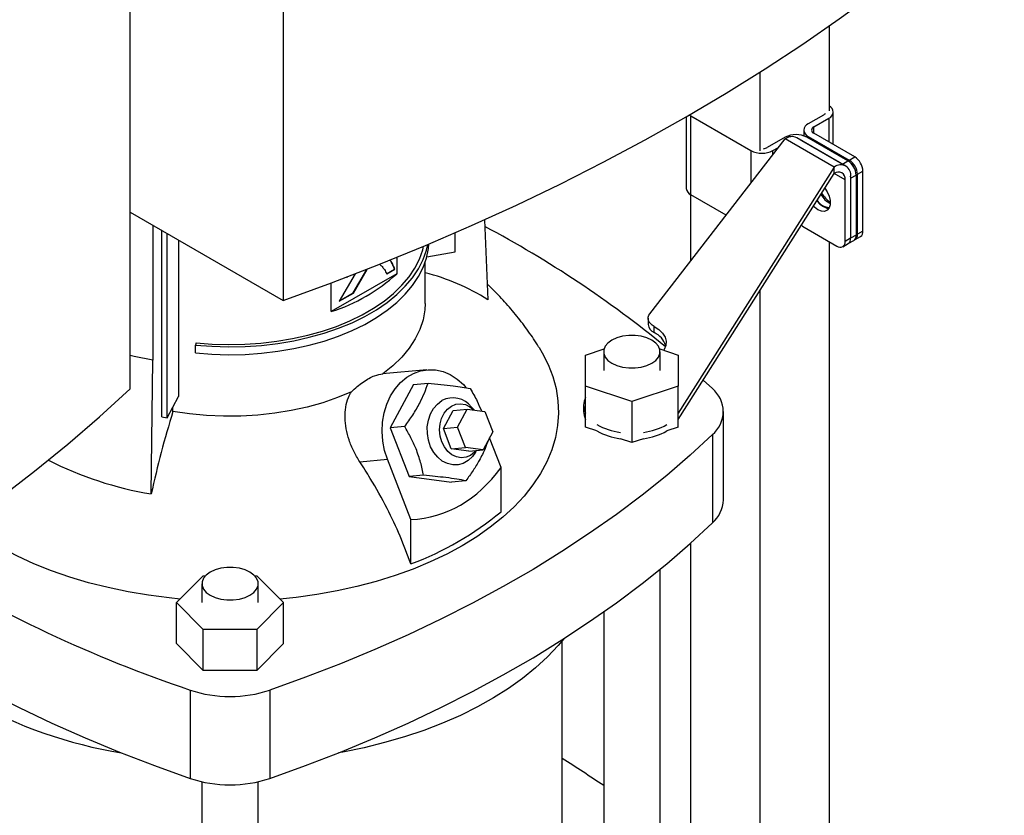
# Model space of a CAD drawing. Extents: x 0.4 to 10.6, y 0.4 to 8.1.
# Drawn here: x 3.6 to 4.1, y 5.8 to 6.2 of the extents above; entities that cross this region are included whole.
import ezdxf

# ---------------------------------------------------------------- set-up
doc = ezdxf.new("R2010")
doc.units = 0
doc.linetypes.add('SLD-SOLID', pattern=[0])
doc.layers.get('0').update_dxf_attribs({"linetype": 'CONTINUOUS'})

msp = doc.modelspace()

# ---------------------------------------------------------------- linework, layer by layer
at = {"color": 7, "linetype": 'SLD-SOLID'}
for p, q in [((3.738291983347629, 6.439568523911583), (3.738291983347629, 6.02165393515116)), ((3.660343204319191, 5.976655062845971), (3.660343204319191, 6.394569651606394)), ((4.016560231716676, 6.161525192579649), (4.016560231716676, 6.118258964211384)), ((3.981204892657349, 6.137894286166457), (3.981204892657349, 6.097848761415909)), ((3.943752099151427, 6.115192735108837), (3.943752099151355, 6.078677532605796)), ((3.945349639144238, 6.116116870400646), (3.946058344968862, 6.115647422514304)), ((3.946058344968862, 6.115647422514304), (3.976681079587181, 6.097969294108693)), ((3.946058344968792, 6.075463327441142), (3.946058344968862, 6.115647422514304)), ((4.013567555377423, 6.116049198159796), (4.005911871722845, 6.111629666058408)), ((4.018657686160119, 6.101057458838598), (4.018657686160152, 6.11765630074211)), ((4.008695756688147, 6.11002256347608), (4.016351440342724, 6.114442095577469)), ((3.994080360620314, 6.104799480083544), (3.985032734483086, 6.099576396691001)), ((4.003605625905416, 6.108415460893768), (4.00360562590541, 6.105515004059201)), ((4.026095037721282, 6.092746210716072), (4.005215900481519, 6.104799480083535)), ((4.005911871722844, 6.105201255729115), (4.026791008962608, 6.093147986361652)), ((4.029574893927909, 6.094755088943969), (4.008695756688146, 6.106808358311431)), ((3.925169090208579, 6.014907041824364), (3.994080360620325, 6.103996843064475)), ((4.019135325307848, 6.08953291982357), (3.994080360620325, 6.103996843064475)), ((4.025040357193669, 6.090117660577389), (3.999985392505957, 6.104581583818344)), ((4.00207805047592, 6.103373518086686), (4.002432015516218, 6.103192377501209)), ((4.002432015516218, 6.103192377501209), (4.023311152755981, 6.091139108133746)), ((3.987816619448388, 6.097969294108672), (3.990710042492951, 6.099639631678157)), ((4.026791008962608, 6.093147986361652), (4.029574893927909, 6.094755088943969)), ((4.023311152755981, 6.091139108133746), (4.026095037721282, 6.092746210716072)), ((4.023311152755981, 6.091139108133746), (4.02372027420934, 6.090879728263176)), ((4.019135325307848, 6.08953291982357), (3.939646449264813, 5.964175288049685)), ((3.939646449264813, 5.960960560444022), (4.019135325307846, 6.086318192217692)), ((4.019135325307846, 6.086318192217692), (4.019135325307848, 6.08953291982357)), ((4.027428574146394, 6.084743761852238), (4.027486980203919, 6.083906362851471)), ((4.027486980203919, 6.083906362851471), (4.03027086516922, 6.085513465433797)), ((4.03027086516922, 6.085513465433797), (4.030270865169159, 6.054973553178188)), ((4.030966836410545, 6.085915241079377), (4.033750721375847, 6.087522343661694)), ((4.030966836410484, 6.05537532882377), (4.030966836410545, 6.085915241079377)), ((4.033750721375785, 6.05698243140609), (4.033750721375847, 6.087522343661694)), ((4.024703095238559, 6.05175934801355), (4.024703095238624, 6.083102942170612)), ((4.027486980203935, 6.084710044752946), (4.027486980203878, 6.053366450595884)), ((4.027486980203919, 6.083906362851471), (4.027486980203858, 6.053366450595869)), ((3.945849553598022, 6.075588559782434), (3.945849553598022, 6.041643138284498)), ((3.963998636334885, 6.065106617684261), (3.946058344968792, 6.075463327441142)), ((3.660343204319191, 6.066652807456347), (3.738291983347629, 6.02165393515116)), ((3.671990962192839, 6.059928699962542), (3.671990962192839, 5.991266985323326)), ((3.840922768406205, 6.062726330212681), (3.842598250124432, 6.022054731657559)), ((3.676480134442178, 5.962291967118184), (3.676480134442178, 6.057337155985564)), ((3.679303866465403, 5.961793593761335), (3.679303866465401, 6.055707050186335)), ((3.826053918226481, 6.046510595390926), (3.826053918226478, 6.056149237092062)), ((4.003823957998794, 6.058990525972241), (4.020527267790597, 6.049347910478263)), ((4.030270865169159, 6.054973553178188), (4.027486980203858, 6.053366450595869)), ((4.033750721375785, 6.05698243140609), (4.030966836410484, 6.05537532882377)), ((3.685072039133724, 6.052377154983724), (3.685072039133725, 5.972685190204072)), ((4.016560231716676, 6.05163803165714), (4.016560231716676, 5.654680612111207)), ((4.02347978373342, 6.049055540101324), (4.026263668698673, 6.050662642683617)), ((4.027486980203878, 6.053366450595884), (4.024703095238559, 6.05175934801355)), ((4.026263668698719, 6.050662642683642), (4.02904755366402, 6.052269745265963)), ((4.029743524905346, 6.052671520911543), (4.032527409870647, 6.054278623493865)), ((3.811578392051759, 6.04395574368669), (3.826053918226481, 6.046510595390926)), ((3.796283009555556, 6.043647407843614), (3.796283009555556, 6.035234571969889)), ((3.810709439303549, 6.02004028028734), (3.810709439303549, 6.041074923315771)), ((3.796283009555556, 6.035234571969889), (3.76287638997194, 6.01594934098195)), ((3.774982919534904, 6.035220620594455), (3.766897389322569, 6.021220800628042)), ((3.774075640880092, 6.025525422484923), (3.780954210383352, 6.037429801657977)), ((3.774214830953863, 6.025445069765691), (3.781093400457122, 6.037349448938745)), ((3.781093400457122, 6.037349448938745), (3.780954210383352, 6.037429801657977)), ((3.791010577237758, 6.035301753149155), (3.795069759905664, 6.037644615044349)), ((3.791149767311528, 6.035221400429922), (3.795208949979434, 6.037564262325118)), ((3.795208949979434, 6.037564262325118), (3.795069759905664, 6.037644615044349)), ((3.76287638997194, 6.01594934098195), (3.76287638997194, 6.030614528556892)), ((3.770493043261523, 6.033700311321809), (3.77088154629066, 6.033350156616386)), ((3.770862321837623, 6.033638225718876), (3.770742356216889, 6.033430509335617)), ((3.77088154629066, 6.033350156616386), (3.771100506860368, 6.033729279379538)), ((3.766897389322569, 6.021220800628042), (3.774214830953863, 6.025445069765691)), ((3.767036627299923, 6.021461886439888), (3.774075640880092, 6.025525422484923)), ((3.774214830953863, 6.025445069765691), (3.774075640880092, 6.025525422484923)), ((3.981204892657349, 6.026500146650626), (3.981204892657349, 5.674969772484097)), ((3.924313795206796, 6.01259032745455), (3.924313795206796, 6.009375599848701)), ((3.927376984647112, 6.005256342549159), (3.927376984647112, 6.008471070155008)), ((3.694037718473129, 6.000054331077153), (3.693695891645739, 5.998935203270844)), ((3.693695891645739, 5.994916793763533), (3.693695891645739, 5.998935203270844)), ((3.892402354776623, 5.993799855900702), (3.901856431979494, 5.996950873512009)), ((3.90165432328057, 5.995564446681014), (3.90165432328057, 5.985926693318676)), ((3.930192372061957, 5.996950873512004), (3.939646449264813, 5.993799855900703)), ((3.930394480760881, 5.985926693318676), (3.930394480760881, 5.995564446681014)), ((3.671158086816152, 5.923084432022228), (3.671990962192122, 5.991266985322033)), ((3.892402354776625, 5.97805353073665), (3.892402354776623, 5.993799855900702)), ((3.939646449264813, 5.993799855900703), (3.939646449264813, 5.978053530736649)), ((3.811594469880474, 5.986355914990147), (3.78898135584839, 5.984333961838503)), ((3.80484350452029, 5.978860204622023), (3.812174827889848, 5.979515727042696)), ((3.952429087964652, 5.981119372532032), (3.957058100521029, 5.976741482697379)), ((3.80484350452029, 5.978860204622023), (3.792962018742832, 5.956789822431642)), ((3.916024402020717, 5.970180368154623), (3.892402354776625, 5.97805353073665)), ((3.892402354776623, 5.957157801298628), (3.892402354776625, 5.97805353073665)), ((3.939646449264813, 5.978053530736649), (3.916024402020717, 5.970180368154623)), ((3.939646449264813, 5.957157801298628), (3.939646449264813, 5.978053530736649)), ((3.679303866465403, 5.961793593761335), (3.685072039133725, 5.972685190204072)), ((3.916024402020717, 5.970180368154623), (3.916024402020717, 5.949284638716602)), ((3.682235483186456, 5.965160003554572), (3.682235483125142, 5.967329139837831)), ((3.819983843591385, 5.956458567788861), (3.824934462665326, 5.965654560368185)), ((3.824934462665326, 5.965654560368185), (3.832167211062807, 5.966301268814173)), ((3.827216591988866, 5.957105276234849), (3.832167211062807, 5.966301268814173)), ((3.832167211062807, 5.966301268814173), (3.841136016815372, 5.965140789146489)), ((3.835612866119746, 5.965855433243001), (3.834307868425419, 5.967372923080869)), ((3.841136016815372, 5.965140789146489), (3.845154203493997, 5.954784316899481)), ((3.891418102808124, 5.968245691486507), (3.891418102808124, 5.965030963880656)), ((3.962686436883926, 5.920024777398764), (3.962686436883926, 5.965030963880655)), ((3.676480134442178, 5.962291967118184), (3.679303866465403, 5.961793593761335)), ((3.800293342113831, 5.957445344853059), (3.792962018742832, 5.956789822431642)), ((3.792962018742832, 5.956789822431642), (3.802605666771532, 5.93193428903882)), ((3.819983843591385, 5.956458567788861), (3.827216591988866, 5.957105276234849)), ((3.824002030270014, 5.946102095541854), (3.819983843591385, 5.956458567788861)), ((3.831234778667491, 5.94674880398784), (3.827216591988866, 5.957105276234849)), ((3.845154203493997, 5.954784316899481), (3.840203584420057, 5.945588324320155)), ((3.898246667939544, 5.955209907992155), (3.892402354776623, 5.957157801298628)), ((3.939646449264813, 5.957157801298628), (3.933802136101912, 5.955209907992161)), ((3.849385493000928, 5.936511621777315), (3.843493079283617, 5.951698705648879)), ((3.916024402020717, 5.949284638716602), (3.910180088857802, 5.951232532023073)), ((3.92186871518363, 5.951232532023071), (3.916024402020717, 5.949284638716602)), ((3.957058100521027, 5.953320445063934), (3.957058100521027, 5.908314258582041)), ((3.824002030270014, 5.946102095541854), (3.831234778667491, 5.94674880398784)), ((3.832970836022579, 5.944941615874169), (3.824002030270014, 5.946102095541854)), ((3.840203584420057, 5.945588324320155), (3.831234778667491, 5.94674880398784)), ((3.832970836022579, 5.944941615874169), (3.840203584420057, 5.945588324320155)), ((3.836365109589737, 5.944364861524286), (3.836911883082958, 5.945294000373105)), ((3.777386391815348, 5.939482304055192), (3.791520107938009, 5.940746071257626)), ((3.803451391073458, 5.9099944291689), (3.791520107938009, 5.940746071257626)), ((3.849385493000928, 5.914018768175306), (3.849385493000928, 5.936511621777315)), ((3.809936990142166, 5.932589811461174), (3.802605666771533, 5.93193428903882)), ((3.802605666771533, 5.93193428903882), (3.824130800577693, 5.92914913783638)), ((3.831462123947512, 5.929804660258838), (3.824130800577693, 5.92914913783638)), ((3.803451391073458, 5.88750157556689), (3.803451391073458, 5.9099944291689)), ((3.945849553598022, 5.897932772678426), (3.945849553598022, 5.696602069881167)), ((3.930394480760881, 5.735685867024147), (3.930394480760881, 5.884731854684103)), ((3.684023601901527, 5.867741807379901), (3.697661797236714, 5.881378524988221)), ((3.697661797236714, 5.881378524988221), (3.698709773361238, 5.881378524988221)), ((3.723890211782584, 5.881378524988222), (3.724938187907092, 5.881378524988222)), ((3.724938187907092, 5.881378524988222), (3.738576383242279, 5.867741807379901)), ((3.696929913831748, 5.877379560742238), (3.696929913831748, 5.867741807379901)), ((3.725670071312075, 5.867741807379901), (3.725670071312075, 5.877379560742238)), ((3.697661797236716, 5.854105089771581), (3.684023601901527, 5.867741807379901)), ((3.684023601901527, 5.846846077941879), (3.684023601901527, 5.867741807379901)), ((3.738576383242279, 5.867741807379901), (3.724938187907091, 5.854105089771581)), ((3.738576383242279, 5.846846077941879), (3.738576383242279, 5.867741807379901)), ((3.90165432328057, 5.862961689462106), (3.90165432328057, 5.735685867024147)), ((3.697661797236716, 5.83320936033356), (3.697661797236716, 5.854105089771581)), ((3.724938187907091, 5.854105089771581), (3.697661797236716, 5.854105089771581)), ((3.724938187907091, 5.854105089771581), (3.724938187907091, 5.83320936033356)), ((3.697661797236716, 5.83320936033356), (3.684023601901527, 5.846846077941879)), ((3.738576383242279, 5.846846077941879), (3.724938187907091, 5.83320936033356)), ((3.880591331154576, 5.735685867024144), (3.880591331154576, 5.848441138567353)), ((3.724938187907091, 5.83320936033356), (3.697661797236716, 5.83320936033356)), ((3.691014581031764, 5.823157828016231), (3.691014581031764, 5.778151641534339)), ((3.731585404112045, 5.82315782801623), (3.731585404112045, 5.778151641534338)), ((3.696929913831748, 5.776470523752015), (3.696929913831748, 5.617500981085372)), ((3.725670071312075, 5.617500981085372), (3.725670071312075, 5.776470523752018))]:
    msp.add_line(p, q, dxfattribs=at)
at = {"color": 8, "linetype": 'SLD-SOLID'}
for p, q in [((4.00869575668814, 6.106808358311434), (4.008695756688147, 6.11002256347608)), ((4.016351440342724, 6.114442095577469), (4.016351440342703, 6.102388826210041)), ((4.005911871722844, 6.105201255729115), (4.005911871722843, 6.104397704437954)), ((4.002432015516218, 6.103169178418415), (4.002432015516218, 6.103192377501209)), ((3.976681079587181, 6.097969294108693), (3.976681079587151, 6.081502721570206)), ((3.987816619448384, 6.09589895932654), (3.987816619448388, 6.097969294108672)), ((4.024703095238624, 6.083102942170612), (4.019134840293752, 6.086317427328046))]:
    msp.add_line(p, q, dxfattribs=at)
at = {"color": 7, "linetype": 'SLD-SOLID', "flags": 128}
for points in [[(3.738291983347629, 6.02165393515116), (3.762930247447753, 6.030634731823807), (3.787153461581721, 6.039984236035281), (3.810945073243064, 6.049696058966655), (3.834288824853259, 6.059763564214889), (3.857168764871052, 6.070179872327702), (3.87956925869267, 6.080937865504524), (3.901474999335446, 6.092030192460314), (3.922871017897579, 6.10344927344894), (3.943742693786869, 6.115187305442659), (3.96407576471144, 6.127236267464179), (3.983856336425626, 6.139587926067652), (4.003070892224359, 6.152233840964859), (4.021706302179572, 6.165165370792728), (4.039749832112304, 6.178373679018254), (4.057189152294373, 6.191849739976797), (4.074012345873686, 6.205584345039601), (4.090207917017401, 6.219568108906357), (4.105764798767409, 6.233791476018478)], [(4.014410985207268, 6.07886768950327), (4.015517490136644, 6.077068738573444), (4.016481369792696, 6.07478035896133), (4.016983655730454, 6.072515024452064), (4.01698365573045, 6.070456258975125), (4.016481369792684, 6.068770851465506), (4.015517490136626, 6.067595343616131), (4.014170104559595, 6.067024968081941), (4.012548370227832, 6.067105933296564), (4.010783670412071, 6.067831679939829)], [(4.010300977511723, 6.072386017388495), (4.011802855561668, 6.070750514917233), (4.013567555377428, 6.069438782522182)], [(4.010783670412071, 6.067831679939829), (4.009018970596311, 6.06914341233488), (4.008539231474827, 6.069607662454258)], [(4.013567555377428, 6.069438782522182), (4.015332255193188, 6.068713035878917), (4.016380034876851, 6.068585306719782)], [(4.002468609899457, 6.060034011624581), (4.003009294477292, 6.059553476346975), (4.003823957998794, 6.058990525972241)], [(3.693695891645739, 5.994916793763533), (3.702081198222396, 5.994270154125982), (3.710530700535077, 5.994029363968698), (3.71898555984142, 5.99419610005198), (3.727386900095235, 5.99476920129662), (3.735676217934263, 5.995744676869167), (3.743795790072724, 5.997115733972392), (3.75168907526174, 5.998872825147441), (3.759301108018557, 6.001003714758282), (3.766578881382806, 6.003493564195469), (3.773471716034436, 6.006325035205917), (3.779931613202964, 6.009478410629119), (3.785913588910501, 6.012931731699074), (3.791375987221058, 6.016660950955801), (3.796280770314774, 6.020640099701626), (3.800593783367126, 6.024841468836149), (3.804284992388607, 6.029235801810652), (3.807328693368663, 6.033792498358259), (3.809703691267495, 6.038479827581185), (3.811393447609308, 6.043265148911227), (3.812386195649223, 6.048115139404803), (3.812609110709754, 6.050395692673277)], [(3.693695891645739, 5.998935203270844), (3.702081198222396, 5.998288563633294), (3.710530700535077, 5.998047773476009), (3.71898555984142, 5.998214509559292), (3.727386900095235, 5.998787610803932), (3.735676217934263, 5.999763086376479), (3.743795790072724, 6.001134143479703), (3.75168907526174, 6.002891234654753), (3.759301108018557, 6.005022124265594), (3.766578881382806, 6.007511973702782), (3.773471716034436, 6.010343444713229), (3.779931613202964, 6.01349682013643), (3.785913588910501, 6.016950141206386), (3.791375987221058, 6.020679360463113), (3.796280770314774, 6.024658509208937), (3.800593783367126, 6.028859878343462), (3.804284992388607, 6.033254211317964), (3.807328693368663, 6.03781090786557), (3.809703691267495, 6.042498237088496), (3.811393447609308, 6.047283558418538), (3.812069599591113, 6.05016856122882)], [(3.694037718473129, 6.000054331077153), (3.702260203745532, 5.999420247422575), (3.710545638253312, 5.999184132695178), (3.718836325749634, 5.999347631097644), (3.727074533408083, 5.999909604096535), (3.735202893849544, 6.000866138350579), (3.743164804624266, 6.002210572961498), (3.750904822367281, 6.003933545857683), (3.758369048882448, 6.006023058987685), (3.765505506466601, 6.008464561869546), (3.772264499860196, 6.01124105291418), (3.77859896230399, 6.014333197817211), (3.784464783291966, 6.017719464194863), (3.789821115738156, 6.021376271526333), (3.794630660418404, 6.025278155358523), (3.798859925706316, 6.029397944629673), (3.802479460794727, 6.033706950877104), (3.805464060778607, 6.038175168011469), (3.80779294217132, 6.042771481266438), (3.809449887631994, 6.047463883868695), (3.809899068516753, 6.049257660754586)], [(3.810709440005004, 6.02004028028734), (3.81055763987678, 6.01687004483701), (3.809691008627102, 6.011846733925491), (3.808063031128628, 6.006886824380476), (3.805686304614433, 6.002028695808942), (3.802579220111346, 5.99730994024025), (3.798765820130827, 5.992767071240322), (3.794275612628854, 5.988435241370953), (3.789143341463164, 5.984347971326256)], [(3.927376984647112, 6.008471070155008), (3.926363462926363, 6.009119553319504), (3.925534080677104, 6.009850048373577), (3.924908435603709, 6.010645294245958), (3.924501311248025, 6.011486499850236), (3.924322327664948, 6.012353788104688), (3.924375714107456, 6.013226665613379), (3.924660209092417, 6.014084506910323), (3.925169090208579, 6.014907041824364)], [(3.927376984647112, 6.008471070155008), (3.929821082140172, 6.006850310357984), (3.93169296726767, 6.004992918779481), (3.932925706828587, 6.002965310373102), (3.933475221619761, 6.000839986554161), (3.933321862580768, 5.998692942758652), (3.932471113387519, 5.996600951066148), (3.932262073666358, 5.996261047729362)], [(3.926185582144073, 6.00143037110651), (3.923669744852539, 6.002588591115858), (3.920770538147246, 6.00339459119297), (3.917633340358429, 6.003807955128416), (3.91441546368302, 6.003807955128416), (3.911278265894204, 6.00339459119297), (3.908379059188911, 6.002588591115858), (3.905863221897376, 6.00143037110651), (3.903856908606619, 5.9999780091525), (3.902460724242673, 5.998304332746739), (3.901744679319505, 5.996493267012873), (3.901744679319505, 5.994635626349153), (3.902460724242673, 5.992824560615287), (3.903856908606619, 5.991150884209525), (3.905863221897376, 5.989698522255516), (3.908379059188911, 5.988540302246168), (3.911278265894205, 5.987734302169056), (3.91441546368302, 5.987320938233609), (3.91763334035843, 5.987320938233609), (3.920770538147246, 5.987734302169056), (3.923669744852539, 5.988540302246168), (3.926185582144073, 5.989698522255516), (3.92819189543483, 5.991150884209525), (3.929588079798776, 5.992824560615287), (3.930304124721944, 5.994635626349153), (3.930304124721944, 5.996493267012873), (3.929588079798776, 5.998304332746739), (3.92819189543483, 5.9999780091525), (3.926185582144073, 6.00143037110651)], [(3.868779987390474, 5.997671886375642), (3.870349525276275, 5.995028697308633), (3.873379541127434, 5.989022467052757), (3.875729739025325, 5.982915608094939), (3.877390261423212, 5.976733734723934), (3.878354143513086, 5.970502775865011), (3.87861734243849, 5.964248866325037), (3.878178754251662, 5.957998237174009), (3.877040218543878, 5.951777105722836), (3.875206510729565, 5.945611565558816), (3.872685322016556, 5.939527477100078), (3.869487227146488, 5.933550359127984), (3.865625640040662, 5.927705281752507), (3.861116757537397, 5.922016761259468), (3.855979491456859, 5.916508657280715), (3.850235389278316, 5.911204072718535), (3.843908543762521, 5.906125256844057), (3.837025491898303, 5.901293511976072), (3.829615103597209, 5.896729104131706)], [(3.671990962192122, 5.991266985322033), (3.662444476549949, 5.993181166217324), (3.660343204319191, 5.993666098571234)], [(3.791520107938009, 5.940746071257626), (3.790065100259809, 5.945305451199368), (3.789155641015433, 5.950059157259624), (3.788812046021565, 5.95490099950027), (3.789041990622593, 5.959722819166558), (3.789840338236102, 5.964416904774957), (3.791189255095636, 5.968878398209719), (3.793058608627572, 5.973007637079906), (3.795406640563019, 5.976712381012522), (3.798180899748546, 5.979909872150017), (3.801319413818273, 5.982528683824073), (3.804752073554122, 5.98451031610935), (3.808402199009891, 5.98581050261514), (3.812188252414551, 5.986400199323402), (3.816025659591306, 5.986266233384113), (3.819828699204953, 5.98541159737499), (3.823512417634856, 5.983855382452227), (3.826994526698452, 5.981632351885636), (3.830197241833272, 5.978792164504625), (3.831466104766138, 5.977401528057081)], [(3.292870388899411, 5.764517521978652), (3.317508652999535, 5.773498318651299), (3.341731867133502, 5.782847822862773), (3.365523478794846, 5.792559645794147), (3.388867230405041, 5.802627151042381), (3.411747170422834, 5.813043459155194), (3.434147664244452, 5.823801452332016), (3.456053404887228, 5.834893779287807), (3.477449423449361, 5.846312860276433), (3.498321099338651, 5.858050892270152), (3.518654170263222, 5.870099854291671), (3.538434741977408, 5.882451512895146), (3.55764929777614, 5.895097427792352), (3.576284707731354, 5.90802895762022), (3.594328237664085, 5.921237265845748), (3.611767557846155, 5.93471332680429), (3.628590751425468, 5.948447931867094), (3.644786322569182, 5.962431695733851), (3.660343204319191, 5.976655062845971)], [(3.773127583215724, 5.975102270890289), (3.766047454813061, 5.972139474556567), (3.758543692458036, 5.969547332981295), (3.750674360001902, 5.967345904065526), (3.742500350064597, 5.96555222238939), (3.734084912849778, 5.964180167399106), (3.725493166716948, 5.963240356008307), (3.716791594297866, 5.962740060444742), (3.708047528056264, 5.962683151978022), (3.699328629271585, 5.963070070963878), (3.690702364478374, 5.963897823436699), (3.682235483186456, 5.965160003554572)], [(3.836365109589737, 5.944364861524286), (3.834773429273355, 5.942130103022955), (3.832611994827028, 5.940101464052876), (3.830152691562223, 5.93868173849781), (3.827496203643556, 5.937929050088798), (3.824751287998543, 5.937874213977738), (3.822030321796205, 5.938519475161461), (3.819444701712563, 5.93983841657129), (3.817100283337642, 5.941777040590937), (3.815093047435167, 5.944255979725261), (3.813505170478825, 5.947173745914837), (3.812401660337778, 5.950410885469045), (3.811827694846856, 5.953834869514183), (3.811806772220696, 5.957305519741144), (3.812339749034071, 5.960680747321853), (3.81340480515362, 5.963822370042584), (3.814958337056668, 5.966601769500023), (3.816936742964575, 5.968905156753818), (3.819259026707016, 5.970638230859162), (3.819259026707016, 5.970638230859162)], [(3.819209051964772, 5.949673229082364), (3.818369268490644, 5.952608352451422), (3.818060179924881, 5.955678350398324), (3.818297285258813, 5.958729280406814), (3.819068695040931, 5.961608156106696), (3.820335727563633, 5.964170618649235), (3.822034848525564, 5.966288175462641), (3.824080856906779, 5.96785464340614), (3.826371157303659, 5.968791473236045), (3.828790904490844, 5.969051688392824), (3.831218762240382, 5.968622240601952), (3.833532987626861, 5.967524664168881), (3.835571910117772, 5.965860732566999)], [(3.957058100521027, 5.953320445063934), (3.945698048405933, 5.942803591375824), (3.93375119307717, 5.93250571085099), (3.921230188494105, 5.92243771087536), (3.908148296747795, 5.912610255348269), (3.894519374013947, 5.90303375338739), (3.880357855876634, 5.893718348303519), (3.865678742038298, 5.884673906856921), (3.850497580432261, 5.875910008806571), (3.834830450754543, 5.867435936763394), (3.818693947432454, 5.859260666358247), (3.802105162047982, 5.851392856735033), (3.785081665234605, 5.843840841379055), (3.767641488066694, 5.836612619290285), (3.749803102961229, 5.829715846510925), (3.731585404112045, 5.82315782801623)], [(3.836749480477958, 5.94527947931824), (3.835870450163589, 5.944308000779824), (3.833824441782373, 5.942741532836325), (3.831534141385492, 5.94180470300642), (3.829114394198308, 5.941544487849641), (3.82668653644877, 5.941973935640513), (3.824372311062291, 5.943071512073584), (3.822287762963113, 5.944782180083419), (3.820537420097243, 5.947020159632879), (3.819209051964772, 5.949673229082364)], [(3.68584394763919, 5.869561955879313), (3.6803195233191, 5.870107691751747), (3.669740987123076, 5.871464432119168), (3.65933676383868, 5.873213623037468), (3.649150492394089, 5.875347927792044), (3.639224897551724, 5.877858394367036), (3.629601610705739, 5.880734492993179), (3.620320995265498, 5.883964160313319), (3.611421977357396, 5.887533849980326), (3.602941882555169, 5.891428589475184), (3.594916279323459, 5.895632042906931), (3.587378829831313, 5.900126579531074), (3.580361148761351, 5.904893347699048), (3.576249671731131, 5.90800398992414)], [(3.731585404112045, 5.778151641534338), (3.74980310296123, 5.784709660029034), (3.767641488066694, 5.791606432808392), (3.785081665234605, 5.798834654897163), (3.802105162047982, 5.806386670253142), (3.818693947432454, 5.814254479876356), (3.834830450754543, 5.822429750281503), (3.85049758043226, 5.83090382232468), (3.865678742038297, 5.83966772037503), (3.880357855876633, 5.848712161821628), (3.894519374013947, 5.858027566905498), (3.908148296747794, 5.867604068866378), (3.921230188494104, 5.877431524393469), (3.933751193077169, 5.887499524369098), (3.945698048405932, 5.897797404893932), (3.957058100521027, 5.908314258582041)], [(3.829615103597209, 5.896729104131706), (3.821708460603066, 5.892451178023702), (3.813338726124342, 5.888477676760841), (3.804541005736134, 5.884825266588308), (3.79535220013517, 5.881509266983672), (3.785810850365478, 5.878543586401663), (3.775956976163846, 5.87594066393729), (3.765831908103138, 5.87371141715195), (3.755478114237511, 5.871865196281375), (3.744939021976635, 5.870409745017506), (3.736756037504618, 5.869561955879313)], [(3.721461172695265, 5.883245485167738), (3.718945335403729, 5.884403705177086), (3.716046128698434, 5.885209705254199), (3.712908930909617, 5.885623069189645), (3.709691054234205, 5.885623069189645), (3.706553856445387, 5.885209705254199), (3.703654649740093, 5.884403705177086), (3.701138812448556, 5.883245485167738), (3.699132499157798, 5.881793123213727), (3.697736314793852, 5.880119446807965), (3.697020269870683, 5.878308381074098), (3.697020269870683, 5.876450740410377), (3.697736314793852, 5.87463967467651), (3.699132499157799, 5.872965998270748), (3.701138812448557, 5.871513636316736), (3.703654649740093, 5.870355416307389), (3.706553856445388, 5.869549416230276), (3.709691054234205, 5.869136052294829), (3.712908930909617, 5.869136052294829), (3.716046128698434, 5.869549416230276), (3.718945335403729, 5.870355416307389), (3.721461172695265, 5.871513636316738), (3.723467485986023, 5.872965998270748), (3.72486367034997, 5.87463967467651), (3.725579715273138, 5.876450740410377), (3.725579715273138, 5.878308381074098), (3.72486367034997, 5.880119446807965), (3.723467485986023, 5.881793123213727), (3.721461172695265, 5.883245485167738)], [(3.514486770437351, 5.86757858590274), (3.528080611129854, 5.858027566905492), (3.542242129267168, 5.848712161821624), (3.556921243105505, 5.839667720375026), (3.572102404711543, 5.830903822324676), (3.587769534389261, 5.8224297502815), (3.60390603771135, 5.814254479876352), (3.620494823095822, 5.806386670253139), (3.637518319909201, 5.798834654897161), (3.654958497077112, 5.791606432808391), (3.672796882182577, 5.784709660029033), (3.691014581031764, 5.778151641534339)], [(3.881283954022727, 5.849302953517764), (3.87844002898992, 5.845883035159819), (3.87301537643775, 5.84009082020684), (3.866989132036099, 5.834500292841994), (3.860383713809945, 5.829132250194263), (3.853223694348935, 5.824006661734871), (3.845535709395736, 5.819142594989537), (3.837348358759321, 5.814558144606027), (3.828692099921806, 5.810270365040873), (3.819599134734611, 5.806295207115683), (3.810103289625459, 5.802647458679027), (3.800239889761848, 5.799340689594672), (3.790045627639098, 5.796387201260803), (3.779558426581868, 5.793797980848008), (3.768817299666892, 5.791582660426283), (3.76654273461854, 5.791167459537983)]]:
    msp.add_lwpolyline(points, dxfattribs=at)
at = {"color": 7, "linetype": 'SLD-SOLID'}
for centre, radius, start, end in [((4.015165433999614, 6.117636428851763), 0.003407400198562896, 290.3691795248791, 65.83638788588702), ((4.012504263432772, 6.118124228015592), 0.002331595732970581, 297.1316218695785, 334.9458762435723), ((4.007131769571617, 6.108415460893762), 0.003437915880571189, 110.783420799307, 249.2165792006852), ((4.009305705612533, 6.108415460893756), 0.001718957940286997, 110.7834207992965, 249.2165792006872), ((3.999648130550908, 6.094053723509071), 0.0121025347079802, 62.60967223658729, 117.3903277633187), ((3.997540046307515, 6.099167536027717), 0.005940676014514825, 65.69288095351166, 125.6175774754655), ((3.982248849517804, 6.108715050683125), 0.01210253470795753, 242.6096722364662, 297.3903277633229), ((3.982518978182932, 6.104163976745149), 0.005231143420877202, 276.9134393457971, 298.7204593972542), ((4.02468448455673, 6.08710977957355), 0.00907561894237128, 2.605478485592706, 57.39452165980892), ((4.022395550667256, 6.08553595652729), 0.005157982646923368, 350.7859630105919, 129.2032852351093), ((4.021204628350152, 6.085100901345682), 0.00907561894232084, 2.605478485421879, 57.39452165996899), ((4.021900599591436, 6.085502676991237), 0.009075618942364189, 2.605478485566738, 57.39452165982687), ((4.021308808880824, 6.083653550020181), 0.003438655097964782, 350.7859630105275, 129.2032852357137), ((3.947692705942624, 6.079070496203431), 0.003960151799163685, 185.6947992512561, 245.6253417064719), ((4.022222443140137, 6.081243503566408), 0.01139370074586038, 209.7596830520654, 242.9434823066736), ((4.023417401205196, 6.082077753555648), 0.01205001218020208, 208.3754573066455, 238.0332218912544), ((4.016717806707897, 6.076297080769322), 0.00724029149019005, 210.2856291295391, 269.1861478178618), ((3.581967510982141, 5.570036597228238), 0.553651171199478, 50.63287298458858, 62.09699567288187), ((4.027461698495854, 6.054615891594044), 0.002831843782270203, 304.056350883993, 7.255829509196945), ((4.028282091623293, 6.054988785947302), 0.002712428794955014, 293.7604783003001, 8.19300107260038), ((4.030857009351641, 6.056663021540909), 0.00291128699043052, 305.0133329007418, 6.298847492437221), ((4.022157380470284, 6.051346392126344), 0.002578991323404258, 230.7967147643804, 9.214036990366868), ((4.024593268164691, 6.053047040737515), 0.002911287004635613, 305.0133330647571, 6.298847326694479), ((4.024677813528997, 6.053008789012431), 0.002831843783724922, 304.0563509020467, 7.255829491048613), ((3.734062359526999, 6.104438845616011), 0.09306256379911042, 288.0363310640977, 311.9582924032084), ((3.783116169161611, 5.927688665678129), 0.1115485202237204, 57.77540044972541, 75.67832159139456), ((3.929258412298584, 6.009853985536974), 0.004967704807167074, 185.5260977652136, 247.7448521111888), ((3.922868911813524, 5.995260275300221), 0.01096558621863087, 17.8701925080908, 65.725356407396), ((3.947371089012094, 5.965030963880658), 0.01519784336447242, 309.5977569454018, 50.40224305458614), ((3.824870887234903, 5.960191149768332), 0.01185894101101925, 37.27202151096069, 118.2433665185284), ((3.900130487181526, 5.968245691486505), 0.008691579261972884, 152.7668416753773, 207.2331583246131), ((4.161567314869876, 5.816468502056818), 0.501864690412305, 162.7658081721856, 167.7346430118968), ((3.90028794274014, 5.965115447129788), 0.008870242264953357, 180.5457130320223, 207.2529547372), ((3.914304048129162, 5.986711237195615), 0.03252647058160226, 240.4178373146436, 262.7159899501006), ((3.914304048127048, 5.983496509583418), 0.03252647057503889, 240.4178373123632, 262.7159899523751), ((3.918002614190824, 5.98593757853246), 0.03172675403398872, 276.9992400243357, 299.8669327109257), ((3.91800261419268, 5.982722850921042), 0.03172675402823498, 276.9992400222339, 299.8669327130261), ((3.700565329172422, 6.100657613668247), 0.1799917240955551, 242.9676357627148, 260.5967989611771), ((3.94627591250526, 5.920704229832412), 0.01642458419541834, 311.0309355644522, 357.6291108242791), ((3.74967696660966, 6.033694710093446), 0.1557694492161805, 290.1951065046181, 309.7995169626877), ((3.921032105966199, 6.500898223000671), 0.7157095114434545, 238.6922254924627, 251.2533611294093), ((3.711299992571905, 5.884305052173371), 0.06442422637080313, 251.6468884108428, 288.3531115891574), ((3.695034997084474, 6.027119342839849), 0.2391496518093466, 240.9924699076239, 260.6198154578674), ((3.369546527837894, 4.986700455570741), 0.9506508269396201, 55.96287191154411, 57.4813833170711), ((3.711299992571906, 5.839298865691521), 0.06442422637084344, 251.646888410854, 288.3531115891448)]:
    msp.add_arc(centre, radius, start, end, dxfattribs=at)
msp.add_ellipse((3.7112999925719, 6.219958863024512), major_axis=(-0.1080450723554831, 0.3068570089993044), ratio=0.4107407455710753, start_param=3.021387591180713, end_param=3.415232456678828, dxfattribs=at)
for points, knots in [([(3.787388260728461, 6.04012983693065), (3.787628105940479, 6.039941120373089), (3.78810794099875, 6.039563573455924), (3.788977179135281, 6.03867273747977), (3.790056746498559, 6.037297820806165), (3.790760437814891, 6.035961012787068), (3.791149767311528, 6.035221400429922)], [0, 0, 0, 0, 0.1542089129480042, 0.3085108187405299, 0.6174215474578446, 1, 1, 1, 1]), ([(3.795069759905664, 6.037644615044349), (3.795008884363579, 6.037811940727793), (3.794704434149433, 6.038648768432505), (3.794130256191691, 6.040129707400327), (3.793380882031301, 6.041529919801616), (3.792819352197015, 6.042165928662052), (3.792674340290828, 6.04233017435582)], [0, 0, 0, 0, 0.09611018598857876, 0.4806653986756697, 0.8658847742568546, 1, 1, 1, 1]), ([(3.795208949979434, 6.037564262325118), (3.795148065257731, 6.037731576199422), (3.794843569134555, 6.03856834484438), (3.794270549298553, 6.040050773680074), (3.793494513579083, 6.041487879441525), (3.792901934410545, 6.04215513700056), (3.792727014964628, 6.042352100256624)], [0, 0, 0, 0, 0.09356357933683544, 0.4679293323686522, 0.8429416501427719, 1, 1, 1, 1]), ([(3.868715786479884, 5.997700721668625), (3.868451271272417, 5.998149733663911), (3.866565587340172, 6.001350663822145), (3.862585039413793, 6.007010423029667), (3.856779282818062, 6.014645095944837), (3.85044446106203, 6.021871172370492), (3.845594012966318, 6.026996782450051), (3.842742408339877, 6.029577511640632), (3.842270762388232, 6.030004355693183)], [0, 0, 0, 0, 0.03730034756427006, 0.2659078347237185, 0.4947927406305973, 0.7241952471107358, 0.9543828082131662, 1, 1, 1, 1]), ([(3.773127583215724, 5.975102270890289), (3.774099521975576, 5.976009776102565), (3.776068704392868, 5.977848413866006), (3.779095689951663, 5.980160088012639), (3.782096793467725, 5.98204298262822), (3.785599443992436, 5.983734407436632), (3.787788604857233, 5.984113422367598), (3.789143341463164, 5.984347971326256)], [0, 0, 0, 0, 0.1743212522634132, 0.3531810429801686, 0.5276624890672409, 0.7076994538389957, 1, 1, 1, 1]), ([(3.800293342113831, 5.957445344853059), (3.801691545786946, 5.959392266470958), (3.804517384754522, 5.963327091618726), (3.807876441521525, 5.969083455983845), (3.810432012801634, 5.974533663683675), (3.811590428256547, 5.977845144764756), (3.812174827889848, 5.979515727042696)], [0, 0, 0, 0, 0.2642845933123524, 0.5341322703350143, 0.7649781611351665, 1, 1, 1, 1]), ([(3.812174827889848, 5.979515727042696), (3.814409369091476, 5.979307072753071), (3.818925487682179, 5.978885372085518), (3.824789108737749, 5.978186473761323), (3.829741683413781, 5.977458646160785), (3.832372674370964, 5.976974711911396), (3.833699961696186, 5.97673057584027)], [0, 0, 0, 0, 0.2642845933365878, 0.5341322703445791, 0.7649781611321694, 1, 1, 1, 1]), ([(3.777386391815348, 5.939482304055192), (3.77630596584974, 5.941249523302311), (3.774113706413991, 5.944835334077746), (3.771812480651494, 5.950528450057647), (3.770296150469738, 5.956320379654142), (3.769716084194182, 5.961963686202048), (3.77011468290721, 5.967386597197677), (3.771302946800284, 5.971779494870609), (3.772623524823809, 5.974184349312598), (3.773127583215724, 5.975102270890289)], [0, 0, 0, 0, 0.1493435164430759, 0.3030283827972872, 0.4523642268105816, 0.6061116521137218, 0.7535033469698986, 0.9059133922227148, 1, 1, 1, 1]), ([(3.833699961696186, 5.97673057584027), (3.834922862330684, 5.974610989241773), (3.837058152425499, 5.970910008032675), (3.838653014719074, 5.967031248308819), (3.839334484441079, 5.965373890603777)], [0, 0, 0, 0, 0.5727093650967264, 1, 1, 1, 1]), ([(3.809936990142166, 5.932589811461174), (3.809468444101692, 5.934778273050352), (3.808521489316252, 5.939201262459297), (3.806290225773584, 5.945680962041771), (3.803495558359824, 5.951823440640481), (3.801367107203774, 5.955560211552013), (3.800293342113831, 5.957445344853059)], [0, 0, 0, 0, 0.2642845933081943, 0.5341322703265953, 0.7649781611230967, 1, 1, 1, 1]), ([(3.842775844350296, 5.950366410227651), (3.842283562069528, 5.948982586920158), (3.841107208514174, 5.945675814502477), (3.838523465995368, 5.940482778821317), (3.835179847285056, 5.934963593961426), (3.832708748543499, 5.931534550586545), (3.831462123947512, 5.929804660258838)], [0, 0, 0, 0, 0.2088294695708572, 0.4990171261289798, 0.747263206349357, 1, 1, 1, 1]), ([(3.803451391073458, 5.88750157556689), (3.801681890088854, 5.892210531529708), (3.798120827949385, 5.901687149481049), (3.791170539940823, 5.916298408684697), (3.784180413161227, 5.928961449805596), (3.779197412625978, 5.936677855110799), (3.777386391815348, 5.939482304055192)], [0, 0, 0, 0, 0.2633503773060817, 0.5299839142216115, 0.8291774390440868, 1, 1, 1, 1]), ([(3.831462123947512, 5.929804660258838), (3.82996316572163, 5.930079085911791), (3.82693369680597, 5.930633713766607), (3.821616677241725, 5.931381485877247), (3.81586877453051, 5.932038200073941), (3.811926032264242, 5.932404845485947), (3.809936990142166, 5.932589811461174)], [0, 0, 0, 0, 0.2642845933081863, 0.5341322703265801, 0.7649781611230818, 1, 1, 1, 1])]:
    msp.add_open_spline(points, degree=3, knots=knots, dxfattribs=at)

doc.saveas('drawing.dxf')
